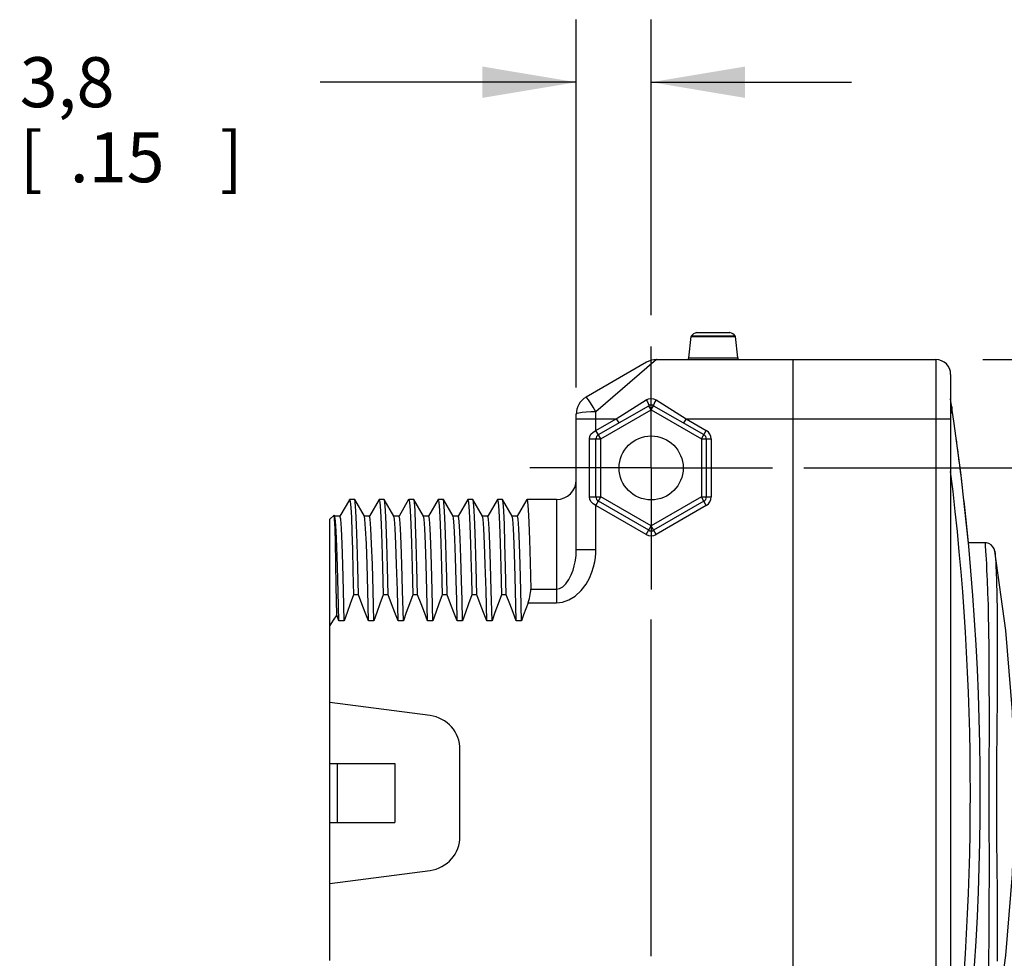
# Model space of a CAD drawing. Units: inches. Extents: x 0.4 to 16.6, y 0.6 to 10.4.
# Drawn here: x 6.5 to 8.5, y 4.8 to 6.7 of the extents above; entities that cross this region are included whole.
import ezdxf

# ---------------------------------------------------------------- set-up
doc = ezdxf.new("R2010")
doc.units = ezdxf.units.IN
doc.header["$LTSCALE"] = 0.935
doc.header["$MEASUREMENT"] = 0
doc.linetypes.add('CENTER', pattern=[0.6, 0.375, -0.075, 0.075, -0.075])
doc.layers.get('0').update_dxf_attribs({"linetype": 'CONTINUOUS'})
doc.layers.add('02___PRT_ALL_AXES', color=7, linetype='CONTINUOUS')
doc.layers.add('SCHEME_DIMS', color=7, linetype='CONTINUOUS')
doc.dimstyles.new('DIMSTYLE_1', dxfattribs={"dimtxt": 0.1, "dimasz": 0.1875, "dimexe": 0.18, "dimexo": 0.0625, "dimgap": 0.09, "dimtad": 0, "dimtih": 1, "dimtoh": 1, "dimdec": 1, "dimzin": 4, "dimdsep": 46, "dimtxsty": 'STANDARD', "dimblk": '_FILLED', "dimblk1": '_FILLED', "dimblk2": '_FILLED', "dimcen": 0.09, "dimadec": 0, "dimazin": 0, "dimtp": 0.1, "dimtm": 0.1, "dimtfac": 1, "dimtdec": 1, "dimtofl": 0, "dimtmove": 0, "dimatfit": 3, "dimldrblk": '_FILLED', "dimfxl": 1, "dimtolj": 1, "dimtzin": 4, "dimarcsym": 0})

# ---------------------------------------------------------------- blocks, each defined once
blk = doc.blocks.new('_FILLED')
at = {"color": 0, "linetype": 'BYBLOCK'}
blk.add_solid([(0, 0), (-1, 0.167), (-1, -0.167)], dxfattribs=at)
blk = doc.blocks.new('*D4')
at = {"layer": 'SCHEME_DIMS', "color": 2, "linetype": 'CONTINUOUS'}
for p, q in [((7.605, 5.9362), (7.605, 6.6712)), ((7.7546, 6.0808), (7.7546, 6.6712)), ((7.605, 6.5462), (7.093, 6.5462)), ((7.7546, 6.5462), (8.1546, 6.5462)), ((7.7546, 4.7994), (7.7546, 5.4726))]:
    blk.add_line(p, q, dxfattribs=at)
at = {"layer": 'SCHEME_DIMS', "color": 2, "linetype": 'CONTINUOUS', "xscale": 0.1875, "yscale": 0.1875, "zscale": 0.1875}
blk.add_blockref('_FILLED', (7.605, 6.5462), dxfattribs=at)
at = {"layer": 'SCHEME_DIMS', "color": 2, "linetype": 'CONTINUOUS', "xscale": 0.1875, "yscale": 0.1875, "zscale": 0.1875, "rotation": 180}
blk.add_blockref('_FILLED', (7.7546, 6.5462), dxfattribs=at)
at = {"layer": 'SCHEME_DIMS', "color": 2, "linetype": 'CONTINUOUS'}
for s, p in [('3,8', (6.493, 6.4962)), ('[', (6.493, 6.3462)), (']', (6.893, 6.3462)), ('.15', (6.593, 6.3462))]:
    blk.add_text(s, height=0.1, dxfattribs=at).set_placement(p)
blk = doc.blocks.new('*D5')
at = {"layer": 'SCHEME_DIMS', "color": 2, "linetype": 'CONTINUOUS'}
for p, q in [((8.981, 5.9918), (8.981, 6.4418)), ((8.981, 6.4418), (9.131, 6.4418)), ((8.4172, 5.9918), (9.106, 5.9918)), ((8.0598, 5.7753), (9.106, 5.7753)), ((8.981, 5.7753), (8.981, 5.3753))]:
    blk.add_line(p, q, dxfattribs=at)
at = {"layer": 'SCHEME_DIMS', "color": 2, "linetype": 'CONTINUOUS', "xscale": 0.1875, "yscale": 0.1875, "zscale": 0.1875}
for p, rotation in [((8.981, 5.9918), 270), ((8.981, 5.7753), 90)]:
    blk.add_blockref('_FILLED', p, dxfattribs=dict(at, rotation=rotation))
at = {"layer": 'SCHEME_DIMS', "color": 2, "linetype": 'CONTINUOUS'}
for s, p in [('5,5', (9.231, 6.3918)), ('[', (9.231, 6.2418)), ('.22', (9.331, 6.2418)), (']', (9.631, 6.2418))]:
    blk.add_text(s, height=0.1, dxfattribs=at).set_placement(p)
blk = doc.blocks.new('*D6')
at = {"layer": 'SCHEME_DIMS', "color": 2, "linetype": 'CONTINUOUS'}
for p, q in [((8.0598, 5.7753), (9.481, 5.7753)), ((9.356, 5.7753), (9.356, 5.3507)), ((9.356, 4.4761), (9.356, 4.9007)), ((8.0598, 4.4761), (9.481, 4.4761))]:
    blk.add_line(p, q, dxfattribs=at)
at = {"layer": 'SCHEME_DIMS', "color": 2, "linetype": 'CONTINUOUS', "xscale": 0.1875, "yscale": 0.1875, "zscale": 0.1875}
for p, rotation in [((9.356, 5.7753), 90), ((9.356, 4.4761), 270)]:
    blk.add_blockref('_FILLED', p, dxfattribs=dict(at, rotation=rotation))
at = {"layer": 'SCHEME_DIMS', "color": 2, "linetype": 'CONTINUOUS'}
for s, p in [('33', (9.056, 5.1507)), ('[', (9.056, 5.0007)), ('1.30', (9.156, 5.0007)), (']', (9.556, 5.0007))]:
    blk.add_text(s, height=0.1, dxfattribs=at).set_placement(p)

msp = doc.modelspace()

# ---------------------------------------------------------------- linework, layer by layer
at = {"color": 7, "linetype": 'CONTINUOUS'}
for p, q in [((7.8454, 6.0461), (7.846, 6.0462)), ((7.846, 6.0462), (7.9112, 6.0462)), ((7.9118, 6.0461), (7.9112, 6.0462)), ((7.8298, 5.9953), (7.8343, 6.0379)), ((7.9275, 5.9953), (7.923, 6.0379)), ((7.7455, 5.9865), (7.6247, 5.9168)), ((7.7652, 5.9918), (8.3235, 5.9918)), ((8.353, 5.9623), (8.353, 4.2891)), ((7.605, 5.6124), (7.605, 5.8827)), ((7.6493, 5.8418), (7.7497, 5.8997)), ((7.7595, 5.8997), (7.8599, 5.8418)), ((7.6444, 5.7173), (7.6444, 5.8332)), ((7.8648, 5.8332), (7.8648, 5.7173)), ((7.1516, 5.7114), (7.1328, 5.6789)), ((7.1516, 5.7114), (7.1522, 5.7123)), ((7.1624, 5.7121), (7.1621, 5.7123)), ((7.1817, 5.6786), (7.1624, 5.7121)), ((7.211, 5.7121), (7.1919, 5.6789)), ((7.211, 5.7121), (7.2113, 5.7123)), ((7.2214, 5.7121), (7.2211, 5.7123)), ((7.2407, 5.6786), (7.2214, 5.7121)), ((7.2701, 5.7121), (7.2509, 5.6789)), ((7.2701, 5.7121), (7.2704, 5.7123)), ((7.2805, 5.7121), (7.2802, 5.7123)), ((7.2998, 5.6786), (7.2805, 5.7121)), ((7.3292, 5.7121), (7.31, 5.6789)), ((7.3292, 5.7121), (7.3294, 5.7123)), ((7.3395, 5.7121), (7.3393, 5.7123)), ((7.3589, 5.6786), (7.3395, 5.7121)), ((7.3882, 5.7121), (7.369, 5.6789)), ((7.3882, 5.7121), (7.3885, 5.7123)), ((7.3986, 5.7121), (7.3983, 5.7123)), ((7.4179, 5.6786), (7.3986, 5.7121)), ((7.4473, 5.7121), (7.4281, 5.6789)), ((7.4473, 5.7121), (7.4475, 5.7123)), ((7.4576, 5.7121), (7.4574, 5.7123)), ((7.477, 5.6786), (7.4576, 5.7121)), ((7.5063, 5.7121), (7.4872, 5.6789)), ((7.5063, 5.7121), (7.5066, 5.7123)), ((7.5656, 5.7123), (7.5164, 5.7123)), ((7.7497, 5.6508), (7.6493, 5.7088)), ((7.8599, 5.7088), (7.7595, 5.6508)), ((7.1129, 5.6729), (7.121, 5.6811)), ((7.1129, 5.4602), (7.1129, 5.6729)), ((7.1212, 5.681), (7.121, 5.6811)), ((7.1226, 5.6786), (7.1212, 5.681)), ((7.1329, 5.6788), (7.1224, 5.6788)), ((7.1228, 5.6782), (7.1226, 5.6786)), ((7.192, 5.6788), (7.1814, 5.6788)), ((7.251, 5.6788), (7.2405, 5.6788)), ((7.3101, 5.6788), (7.2995, 5.6788)), ((7.3691, 5.6788), (7.3586, 5.6788)), ((7.4282, 5.6788), (7.4176, 5.6788)), ((7.4873, 5.6788), (7.4767, 5.6788)), ((8.4217, 5.6257), (8.388, 5.6257)), ((7.3462, 5.558), (7.3458, 5.5751)), ((7.395, 5.5751), (7.3954, 5.558)), ((7.3471, 5.5214), (7.3462, 5.558)), ((7.3954, 5.558), (7.3963, 5.5214)), ((7.1699, 5.5214), (7.1601, 5.5214)), ((7.229, 5.5214), (7.2191, 5.5214)), ((7.288, 5.5214), (7.2782, 5.5214)), ((7.3471, 5.5214), (7.3372, 5.5214)), ((7.4061, 5.5214), (7.3963, 5.5214)), ((7.4652, 5.5214), (7.4553, 5.5214)), ((7.1414, 5.4698), (7.1308, 5.4698)), ((7.2004, 5.4698), (7.1899, 5.4698)), ((7.2595, 5.4698), (7.2489, 5.4698)), ((7.3185, 5.4698), (7.308, 5.4698)), ((7.3776, 5.4698), (7.367, 5.4698)), ((7.4367, 5.4698), (7.4261, 5.4698)), ((7.4957, 5.4698), (7.4851, 5.4698)), ((7.1129, 4.9446), (7.1129, 5.3068)), ((7.1129, 5.1847), (7.2428, 5.1847)), ((7.1278, 5.0666), (7.1278, 5.1847)), ((7.1129, 5.0666), (7.2428, 5.0666))]:
    msp.add_line(p, q, dxfattribs=at)
at = {"color": 9, "linetype": 'CONTINUOUS'}
for p, q in [((7.8454, 6.0461), (7.9118, 6.0461)), ((7.8343, 6.0379), (7.923, 6.0379)), ((7.8347, 6.039), (7.9225, 6.039)), ((7.7652, 5.9918), (7.6444, 5.8872)), ((7.8298, 5.9953), (7.9275, 5.9953)), ((8.3235, 5.9918), (8.3235, 4.2595)), ((7.6849, 5.8737), (7.7448, 5.9114)), ((7.7645, 5.9114), (7.8243, 5.8737)), ((7.6444, 5.8503), (7.6444, 5.8872)), ((7.6542, 5.8332), (7.7546, 5.8912)), ((7.7546, 5.8912), (7.7497, 5.8997)), ((7.7546, 5.8912), (7.7595, 5.8997)), ((7.7546, 5.8912), (7.855, 5.8332)), ((7.605, 5.8737), (7.6849, 5.8737)), ((7.6444, 5.8503), (7.6849, 5.8737)), ((7.6849, 5.8737), (7.6899, 5.8652)), ((7.8243, 5.8737), (7.8194, 5.8652)), ((7.8243, 5.8737), (7.8648, 5.8503)), ((7.8243, 5.8737), (8.353, 5.8737)), ((7.6542, 5.8332), (7.6444, 5.8503)), ((7.855, 5.8332), (7.8648, 5.8503)), ((7.6313, 5.7173), (7.6313, 5.8332)), ((7.6313, 5.8332), (7.6542, 5.8332)), ((7.6542, 5.7173), (7.6542, 5.8332)), ((7.855, 5.8332), (7.855, 5.7173)), ((7.855, 5.8332), (7.8747, 5.8332)), ((7.8747, 5.8332), (7.8747, 5.7173)), ((7.5656, 5.7123), (7.5656, 5.5058)), ((7.6313, 5.7173), (7.6542, 5.7173)), ((7.6444, 5.7003), (7.6542, 5.7173)), ((7.7546, 5.6594), (7.6542, 5.7173)), ((7.855, 5.7173), (7.7546, 5.6594)), ((7.8648, 5.7003), (7.855, 5.7173)), ((7.855, 5.7173), (7.8747, 5.7173)), ((7.6444, 5.6124), (7.6444, 5.7003)), ((7.7448, 5.6423), (7.6444, 5.7003)), ((7.8648, 5.7003), (7.7645, 5.6423)), ((7.7448, 5.6423), (7.7546, 5.6594)), ((7.7645, 5.6423), (7.7546, 5.6594)), ((7.605, 5.6124), (7.6444, 5.6124)), ((8.4217, 5.6257), (8.4218, 5.6251)), ((8.4233, 5.6008), (8.4238, 5.593)), ((8.4238, 5.593), (8.4243, 5.5836)), ((8.4426, 5.5931), (8.443, 5.5863)), ((8.4243, 5.5836), (8.4249, 5.5726)), ((8.443, 5.5863), (8.4434, 5.5779)), ((7.5141, 5.5331), (7.5656, 5.5331)), ((7.5086, 5.5058), (7.5656, 5.5058)), ((8.4457, 5.3321), (8.445, 5.2387)), ((8.4296, 5.2733), (8.4294, 5.16))]:
    msp.add_line(p, q, dxfattribs=at)
for points in [[(7.6444, 5.8872), (7.6386, 5.8968), (7.6334, 5.9052), (7.6291, 5.9117), (7.6261, 5.9157), (7.6247, 5.9168)], [(7.7448, 5.9114), (7.7496, 5.9136), (7.7546, 5.9143), (7.7596, 5.9136), (7.7645, 5.9114)], [(7.7448, 5.9114), (7.7471, 5.9075), (7.7489, 5.9038), (7.7498, 5.901), (7.7497, 5.8997)], [(7.7645, 5.9114), (7.7622, 5.9075), (7.7604, 5.9038), (7.7594, 5.901), (7.7595, 5.8997)], [(7.6444, 5.8872), (7.6342, 5.8871), (7.6247, 5.8866), (7.6165, 5.8859), (7.6103, 5.885), (7.6063, 5.8839), (7.605, 5.8827)], [(7.6313, 5.8332), (7.632, 5.8379), (7.6344, 5.8426), (7.6387, 5.847), (7.6444, 5.8503)], [(7.6444, 5.7003), (7.6387, 5.7036), (7.6344, 5.708), (7.632, 5.7127), (7.6313, 5.7173)], [(7.5656, 5.5058), (7.5776, 5.5071), (7.5904, 5.5115), (7.6031, 5.5193), (7.6149, 5.5304), (7.6245, 5.5429), (7.6314, 5.5552), (7.6363, 5.5668), (7.6397, 5.5776), (7.642, 5.5875), (7.6434, 5.5965), (7.6441, 5.6047), (7.6444, 5.6124)], [(7.5656, 5.5331), (7.5716, 5.5342), (7.578, 5.5377), (7.5844, 5.5438), (7.5903, 5.5524), (7.595, 5.5619), (7.5985, 5.5712), (7.601, 5.5798), (7.6027, 5.5876), (7.6038, 5.5947), (7.6045, 5.6012), (7.6049, 5.607), (7.605, 5.6124)], [(8.4218, 5.6251), (8.4218, 5.6243), (8.4218, 5.6233), (8.4219, 5.6221), (8.422, 5.6206), (8.4221, 5.6189), (8.4233, 5.6008)], [(8.4412, 5.6092), (8.4412, 5.6089), (8.4412, 5.6086), (8.4413, 5.6081), (8.4414, 5.6074), (8.4415, 5.6065), (8.4416, 5.6054), (8.4417, 5.6041), (8.4419, 5.6024), (8.442, 5.6006), (8.4422, 5.5984), (8.4424, 5.5959), (8.4426, 5.5931)], [(8.4249, 5.5726), (8.4255, 5.5594), (8.4259, 5.5518), (8.4262, 5.5434), (8.4265, 5.5343), (8.4269, 5.5243), (8.4272, 5.5135), (8.4276, 5.5018), (8.4279, 5.4889), (8.4282, 5.4749), (8.4285, 5.4594), (8.4288, 5.4426), (8.429, 5.4243), (8.4292, 5.4044), (8.4294, 5.3827), (8.4295, 5.3588), (8.4295, 5.3329), (8.4296, 5.3045), (8.4296, 5.2733)], [(8.4434, 5.5779), (8.4439, 5.5677), (8.4441, 5.5618), (8.4444, 5.5552), (8.4446, 5.548), (8.4448, 5.5399), (8.4451, 5.5311), (8.4453, 5.5214), (8.4455, 5.5109), (8.4457, 5.4994), (8.4458, 5.4868), (8.446, 5.4729), (8.4461, 5.4577), (8.4461, 5.441), (8.4461, 5.4229), (8.4461, 5.4032), (8.446, 5.3816), (8.4459, 5.3579), (8.4457, 5.3321)], [(8.445, 5.2387), (8.4447, 5.2012), (8.4446, 5.1599), (8.4446, 5.1145), (8.4447, 5.068), (8.4449, 5.0247), (8.4452, 4.9858), (8.4457, 4.921)], [(8.4294, 5.16), (8.4294, 5.1144), (8.4295, 5.0678), (8.4296, 4.9853)], [(8.4296, 4.9853), (8.4296, 4.9509), (8.4295, 4.9202), (8.4295, 4.8924), (8.4293, 4.8672), (8.4292, 4.8444), (8.429, 4.8238), (8.4287, 4.8048), (8.4284, 4.7875), (8.4281, 4.7717), (8.4278, 4.7572), (8.4274, 4.7441), (8.427, 4.732), (8.4267, 4.7209), (8.4263, 4.7107), (8.4259, 4.7014), (8.4256, 4.6929), (8.4252, 4.6851), (8.4249, 4.6781)], [(8.4457, 4.921), (8.4459, 4.8934), (8.446, 4.8683), (8.4461, 4.8457), (8.4461, 4.8252), (8.4461, 4.8064), (8.446, 4.7893)]]:
    msp.add_lwpolyline(points, dxfattribs=at)
at = {"color": 7, "linetype": 'CONTINUOUS'}
for points in [[(8.3553, 5.898), (8.3554, 5.8928), (8.3545, 5.8874), (8.353, 5.8821)], [(7.1522, 5.7123), (7.1534, 5.7082), (7.1545, 5.6961), (7.1556, 5.676), (7.1567, 5.6479), (7.1578, 5.6123), (7.1589, 5.5698), (7.1601, 5.5214)], [(7.1699, 5.5214), (7.1686, 5.5772), (7.1673, 5.6247), (7.166, 5.6623), (7.1647, 5.6898), (7.1634, 5.7066), (7.1624, 5.7121)], [(7.2113, 5.7123), (7.2126, 5.7066), (7.2139, 5.6898), (7.2152, 5.6623), (7.2165, 5.6247), (7.2178, 5.5772), (7.2191, 5.5214)], [(7.229, 5.5214), (7.2277, 5.5772), (7.2263, 5.6249), (7.225, 5.6629), (7.2237, 5.6902), (7.2224, 5.7067), (7.2214, 5.7121)], [(7.2704, 5.7123), (7.2717, 5.7067), (7.2729, 5.6902), (7.2742, 5.6629), (7.2756, 5.6249), (7.2769, 5.5772), (7.2782, 5.5214)], [(7.288, 5.5214), (7.2867, 5.5772), (7.2854, 5.6249), (7.2841, 5.6628), (7.2828, 5.6901), (7.2815, 5.7068), (7.2805, 5.7121)], [(7.3294, 5.7123), (7.3307, 5.7068), (7.332, 5.6901), (7.3333, 5.6628), (7.3346, 5.6249)], [(7.3458, 5.5751), (7.3445, 5.6227), (7.3432, 5.6611), (7.3419, 5.689), (7.3406, 5.7062), (7.3395, 5.7121)], [(7.3885, 5.7123), (7.3898, 5.7062), (7.3911, 5.689), (7.3924, 5.6611), (7.3937, 5.6227), (7.395, 5.5751)], [(7.4061, 5.5214), (7.4048, 5.5772), (7.4035, 5.6249), (7.4022, 5.6629), (7.4009, 5.6902), (7.3996, 5.7067), (7.3986, 5.7121)], [(7.4475, 5.7123), (7.4488, 5.7067), (7.4501, 5.6902), (7.4514, 5.6629), (7.4527, 5.6249), (7.454, 5.5772), (7.4553, 5.5214)], [(7.4652, 5.5214), (7.4639, 5.5771), (7.4626, 5.6243), (7.4613, 5.662), (7.46, 5.6896), (7.4587, 5.7065), (7.4576, 5.7121)], [(7.5066, 5.7123), (7.5077, 5.7078), (7.509, 5.6925), (7.5103, 5.6668), (7.5116, 5.6313), (7.5129, 5.5864), (7.5141, 5.5331)], [(7.1263, 5.4818), (7.1255, 5.5381), (7.1246, 5.5865), (7.1238, 5.6254), (7.123, 5.6544), (7.1221, 5.673), (7.1212, 5.681)], [(7.1308, 5.4698), (7.1295, 5.5277), (7.1281, 5.5775), (7.1268, 5.6181), (7.1255, 5.6488), (7.1241, 5.669), (7.1228, 5.6782)], [(7.1414, 5.4698), (7.14, 5.5306), (7.1386, 5.5824), (7.1372, 5.6238), (7.1357, 5.6542), (7.1343, 5.6726), (7.1329, 5.6788)], [(7.1899, 5.4698), (7.1885, 5.5306), (7.187, 5.5824), (7.1856, 5.6238), (7.1842, 5.6542), (7.1828, 5.6726), (7.1817, 5.6786)], [(7.2004, 5.4698), (7.199, 5.5306), (7.1976, 5.5824), (7.1962, 5.6238), (7.1948, 5.6542), (7.1934, 5.6726), (7.192, 5.6788)], [(7.2489, 5.4698), (7.2475, 5.5306), (7.2461, 5.5824), (7.2447, 5.6238), (7.2433, 5.6542), (7.2419, 5.6726), (7.2407, 5.6786)], [(7.2595, 5.4698), (7.2581, 5.5306), (7.2567, 5.5824), (7.2553, 5.6238), (7.2539, 5.6542), (7.2524, 5.6726), (7.251, 5.6788)], [(7.308, 5.4698), (7.3066, 5.5306), (7.3052, 5.5824), (7.3037, 5.6238), (7.3023, 5.6542), (7.3009, 5.6726), (7.2998, 5.6786)], [(7.3185, 5.4698), (7.3171, 5.5306), (7.3157, 5.5824), (7.3143, 5.6238), (7.3129, 5.6542), (7.3115, 5.6726), (7.3101, 5.6788)], [(7.3651, 5.5494), (7.3638, 5.5964), (7.3624, 5.6335), (7.361, 5.6599), (7.3597, 5.675), (7.3589, 5.6786)], [(7.3757, 5.5494), (7.3743, 5.5964), (7.373, 5.6335), (7.3716, 5.6599), (7.3702, 5.675), (7.3691, 5.6788)], [(7.4261, 5.4698), (7.4247, 5.5306), (7.4233, 5.5824), (7.4219, 5.6238), (7.4204, 5.6542), (7.419, 5.6726), (7.4179, 5.6786)], [(7.4367, 5.4698), (7.4352, 5.5306), (7.4338, 5.5824), (7.4324, 5.6238), (7.431, 5.6542), (7.4296, 5.6726), (7.4282, 5.6788)], [(7.4851, 5.4698), (7.4837, 5.5306), (7.4823, 5.5824), (7.4809, 5.6238), (7.4795, 5.6542), (7.4781, 5.6726), (7.477, 5.6786)], [(7.4957, 5.4698), (7.4943, 5.5306), (7.4929, 5.5824), (7.4915, 5.6238), (7.4901, 5.6542), (7.4887, 5.6726), (7.4873, 5.6788)], [(7.3346, 5.6249), (7.3359, 5.5772), (7.3372, 5.5214)], [(8.4412, 5.6092), (8.4399, 5.6136), (8.4374, 5.6179), (8.4339, 5.6215), (8.4295, 5.6241), (8.4247, 5.6255), (8.4217, 5.6257)], [(8.4412, 4.6421), (8.4631, 4.8011), (8.4765, 4.9631), (8.481, 5.1256), (8.4766, 5.2881), (8.4631, 5.4501), (8.4412, 5.6092)], [(7.367, 5.4698), (7.3661, 5.5116), (7.3651, 5.5494)], [(7.3776, 5.4698), (7.3767, 5.5116), (7.3757, 5.5494)], [(7.5086, 5.5058), (7.51, 5.5101), (7.5113, 5.5143), (7.5124, 5.5184), (7.5132, 5.5224), (7.5137, 5.5263), (7.5141, 5.5298), (7.5141, 5.5331)], [(7.1601, 5.5214), (7.1535, 5.5038), (7.1473, 5.4866), (7.1414, 5.4698)], [(7.1899, 5.4698), (7.1835, 5.4866), (7.1769, 5.5038), (7.1699, 5.5214)], [(7.2191, 5.5214), (7.2126, 5.5038), (7.2063, 5.4866), (7.2004, 5.4698)], [(7.2489, 5.4698), (7.2426, 5.4866), (7.2359, 5.5038), (7.229, 5.5214)], [(7.2782, 5.5214), (7.2716, 5.5038), (7.2654, 5.4866), (7.2595, 5.4698)], [(7.308, 5.4698), (7.3016, 5.4866), (7.295, 5.5038), (7.288, 5.5214)], [(7.3372, 5.5214), (7.3307, 5.5038), (7.3244, 5.4866), (7.3185, 5.4698)], [(7.367, 5.4698), (7.3607, 5.4866), (7.354, 5.5038), (7.3471, 5.5214)], [(7.3963, 5.5214), (7.3897, 5.5038), (7.3835, 5.4866), (7.3776, 5.4698)], [(7.4261, 5.4698), (7.4198, 5.4866), (7.4131, 5.5038), (7.4061, 5.5214)], [(7.4553, 5.5214), (7.4488, 5.5038), (7.4426, 5.4866), (7.4367, 5.4698)], [(7.4851, 5.4698), (7.4788, 5.4866), (7.4722, 5.5038), (7.4652, 5.5214)], [(7.5086, 5.5058), (7.5041, 5.4936), (7.4998, 5.4816), (7.4957, 5.4698)], [(7.1263, 5.4818), (7.1195, 5.471), (7.1129, 5.4602)], [(7.1308, 5.4698), (7.1286, 5.4758), (7.1263, 5.4818)]]:
    msp.add_lwpolyline(points, dxfattribs=at)
msp.add_circle((7.7546, 5.7753), 0.064, dxfattribs=at)
for centre, radius, start, end in [((7.8526, 6.0236), 0.0236, 107.8083, 139.3556), ((7.9046, 6.0236), 0.0236, 40.6444, 72.1917), ((7.8362, 6.0377), 0.00197, 139.3556, 174), ((7.921, 6.0377), 0.00197, 6, 40.6444), ((7.7652, 5.9525), 0.0394, 89.9982, 119.9979), ((7.8259, 5.9958), 0.00394, 270, 354), ((7.9314, 5.9958), 0.00394, 186, 270), ((8.3235, 5.9623), 0.0295, 0, 90), ((7.6444, 5.8827), 0.0394, 120, 180), ((3.1365, 5.1257), 5.2756, 351.4163, 8.5837), ((7.7546, 5.8912), 0.00984, 60, 120), ((7.6542, 5.8332), 0.00984, 120, 180), ((7.855, 5.8332), 0.00984, 0, 60), ((7.5656, 5.7517), 0.0394, 270, 360), ((7.6542, 5.7173), 0.00984, 180, 240), ((7.855, 5.7173), 0.00984, 300, 360), ((7.7546, 5.6594), 0.00984, 240, 300)]:
    msp.add_arc(centre, radius, start, end, dxfattribs=at)
at = {"color": 9, "linetype": 'CONTINUOUS'}
for centre, radius, start, end in [((7.855, 5.8332), 0.0197, 0, 60), ((3.1365, 5.1257), 5.2559, 352.9795, 7.0205), ((7.855, 5.7173), 0.0197, 300, 360), ((7.7546, 5.6594), 0.0197, 240, 300)]:
    msp.add_arc(centre, radius, start, end, dxfattribs=at)
at = {"layer": '02___PRT_ALL_AXES', "color": 7, "linetype": 'CENTER'}
for q in [(7.7546, 6.018), (7.5119, 5.7753), (7.7546, 5.5326), (7.9973, 5.7753)]:
    msp.add_line((7.7546, 5.7753), q, dxfattribs=at)
at = {"layer": '02___PRT_ALL_AXES', "color": 7, "linetype": 'CONTINUOUS'}
for p, q in [((8.0381, 4.2595), (8.0381, 5.9918)), ((7.1621, 5.7123), (7.1522, 5.7123)), ((7.2211, 5.7123), (7.2113, 5.7123)), ((7.2802, 5.7123), (7.2704, 5.7123)), ((7.3393, 5.7123), (7.3294, 5.7123)), ((7.3983, 5.7123), (7.3885, 5.7123)), ((7.4574, 5.7123), (7.4475, 5.7123)), ((7.5656, 5.7123), (7.5066, 5.7123)), ((7.1129, 5.3068), (7.1129, 5.4602)), ((7.3128, 5.2805), (7.1129, 5.3068)), ((7.3727, 5.0392), (7.3727, 5.2122)), ((7.2428, 5.1847), (7.2428, 5.0666)), ((7.1129, 4.9446), (7.3128, 4.9709)), ((7.1129, 4.7911), (7.1129, 4.9446))]:
    msp.add_line(p, q, dxfattribs=at)
for centre, radius, start, end in [((3.1365, 5.1257), 5.2756, 5.4401, 7.6977), ((7.3038, 5.2122), 0.0689, 0, 82.5), ((7.3038, 5.0392), 0.0689, 277.5, 360)]:
    msp.add_arc(centre, radius, start, end, dxfattribs=at)

# ---------------------------------------------------------------- dimensions: what is measured, and where the dimension line sits
at = {"layer": 'SCHEME_DIMS', "color": 2, "linetype": 'CONTINUOUS'}
dim = msp.add_linear_dim(base=(7.7546, 6.5462), p1=(7.605, 5.9362), p2=(7.7546, 4.7994), dimstyle='DIMSTYLE_1', dxfattribs=at)
dim.commit()
dim.dimension.update_dxf_attribs({"geometry": '*D4', "text_midpoint": (6.743, 6.4712), "dimtype": 160})
for base, p1, p2, picture, middle in [((8.981, 5.7753), (8.4172, 5.9918), (8.0598, 5.7753), '*D5', (9.481, 6.3668)), ((9.356, 4.4761), (8.0598, 5.7753), (8.0598, 4.4761), '*D6', (9.356, 5.1257))]:
    dim = msp.add_linear_dim(base=base, p1=p1, p2=p2, angle=270, dimstyle='DIMSTYLE_1', dxfattribs=at)
    dim.commit()
    dim.dimension.update_dxf_attribs({"geometry": picture, "text_midpoint": middle, "dimtype": 160})

doc.saveas('drawing.dxf')
